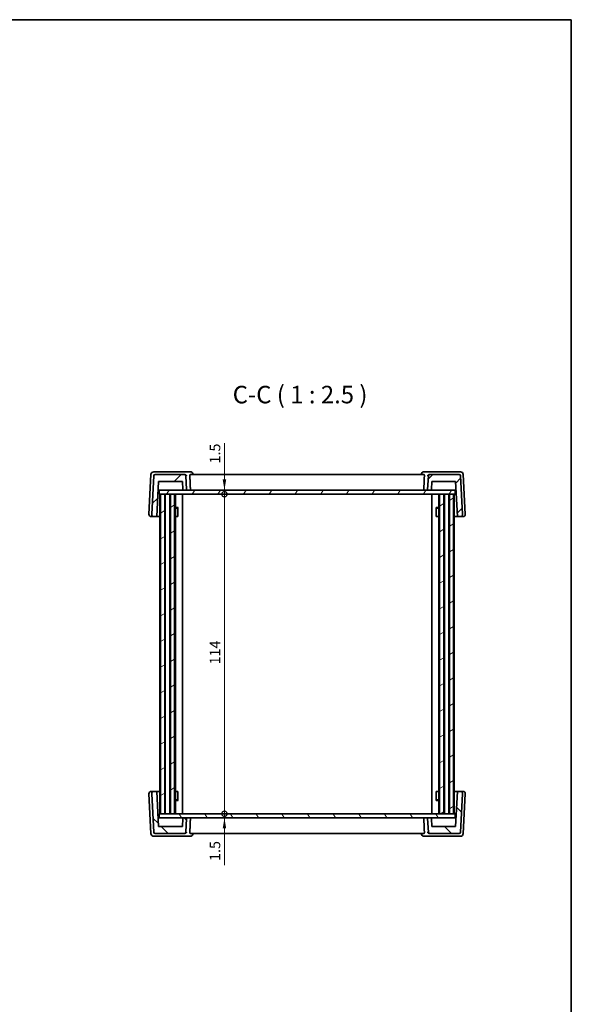
# Model space of a CAD drawing. Units: millimetres. Extents: x 22 to 3190, y 12 to 714.
# Drawn here: x 1399 to 1596, y 363 to 714 of the extents above; entities that cross this region are included whole.
import ezdxf

# ---------------------------------------------------------------- set-up
doc = ezdxf.new("R2010")
doc.units = ezdxf.units.MM
doc.header["$LTSCALE"] = 1.5
doc.layers.get('Defpoints').update_dxf_attribs({"lineweight": 25})
for name, color, linetype, lineweight in [('Border (ISO)', 7, 'Continuous', 35), ('Dimension (ISO)', 7, 'Continuous', 18), ('Symbol (ISO)', 7, 'Continuous', 18), ('Visible (ISO)', 7, 'Continuous', 35)]:
    doc.layers.add(name, color=color, linetype=linetype, lineweight=lineweight)
doc.layers.add('Hatch (ISO)', color=1, linetype='Continuous', lineweight=18, true_color=0xff0000)
doc.styles.add('Note Text (TK)', font='txt')
doc.dimstyles.new('Default - Method 1b (TK)', dxfattribs={"dimscale": 1.5, "dimtxt": 2.5, "dimasz": 2.5, "dimexe": 1, "dimexo": 1.5, "dimgap": 1, "dimtad": 1, "dimtoh": 1, "dimrnd": 1e-08, "dimdsep": 46, "dimtxsty": 'Note Text (TK)', "dimcen": 0.09, "dimdle": 5, "dimclrd": 100, "dimclre": 100, "dimclrt": 7, "dimadec": 1, "dimazin": 1, "dimtfac": 1, "dimtmove": 0, "dimatfit": 3, "dimfxl": 0, "dimtolj": 1, "dimlwd": -1, "dimlwe": -1, "dimarcsym": 0})

# ---------------------------------------------------------------- blocks, each defined once
blk = doc.blocks.new('図面枠 tk図枠')
at = {"layer": 'Border (ISO)'}
for p, q in [((14.5, 289), (405.5, 289)), ((405.5, 289), (405.5, 8))]:
    blk.add_line(p, q, dxfattribs=at)
blk = doc.blocks.new('_DotSmall')
at = {"color": 0, "linetype": 'ByBlock', "const_width": 0.5}
blk.add_lwpolyline([(-0.0625, 0, 1), (0.0625, 0, 1)], format="xyb", close=True, dxfattribs=at)
blk = doc.blocks.new('*D20')
at = {"layer": 'Defpoints', "color": 0, "transparency": 16777216}
for p in [(1448.67, 546.72), (1448.67, 545.22), (1471.97, 546.72)]:
    blk.add_point(p, dxfattribs=at)
at = {"layer": 'Dimension (ISO)', "color": 100, "transparency": 16777216}
for p, q in [((1471.97, 563.39), (1471.97, 546.72)), ((1471.97, 550.47), (1471.97, 554.22)), ((1471.97, 545.22), (1471.97, 546.72)), ((1471.97, 545.22), (1471.97, 546.72)), ((1471.97, 545.22), (1471.97, 541.47))]:
    blk.add_line(p, q, dxfattribs=at)
blk.add_solid([(1471.35, 550.47), (1472.6, 550.47), (1471.97, 546.72)], dxfattribs=at)
at = {"layer": 'Dimension (ISO)', "color": 100, "transparency": 16777216, "xscale": 3.75, "yscale": 3.75, "zscale": 3.75, "rotation": 90}
blk.add_blockref('_DotSmall', (1471.97, 545.22), dxfattribs=at)
at = {"layer": 'Dimension (ISO)', "color": 7, "transparency": 16777216, "insert": (1468.6, 556.18), "char_height": 3.75, "attachment_point": 4, "rotation": 90, "style": 'Note Text (TK)'}
blk.add_mtext('\\A1;1.5', dxfattribs=at)
blk = doc.blocks.new('*D21')
at = {"layer": 'Defpoints', "color": 0, "transparency": 16777216}
for p in [(1448.67, 545.22), (1471.97, 545.22), (1448.67, 431.22)]:
    blk.add_point(p, dxfattribs=at)
at = {"layer": 'Dimension (ISO)', "color": 100, "transparency": 16777216}
blk.add_line((1471.97, 431.22), (1471.97, 545.22), dxfattribs=at)
at = {"layer": 'Dimension (ISO)', "color": 100, "transparency": 16777216, "xscale": 3.75, "yscale": 3.75, "zscale": 3.75}
for p, rotation in [((1471.97, 545.22), 90), ((1471.97, 431.22), 270)]:
    blk.add_blockref('_DotSmall', p, dxfattribs=dict(at, rotation=rotation))
at = {"layer": 'Dimension (ISO)', "color": 7, "transparency": 16777216, "insert": (1468.6, 484.5), "char_height": 3.75, "attachment_point": 4, "rotation": 90, "style": 'Note Text (TK)'}
blk.add_mtext('\\A1;114', dxfattribs=at)
blk = doc.blocks.new('*D22')
at = {"layer": 'Defpoints', "color": 0, "transparency": 16777216}
for p in [(1448.67, 431.22), (1448.67, 429.72), (1471.97, 431.22)]:
    blk.add_point(p, dxfattribs=at)
at = {"layer": 'Dimension (ISO)', "color": 100, "transparency": 16777216}
for p, q in [((1471.97, 431.22), (1471.97, 434.97)), ((1471.97, 429.72), (1471.97, 431.22)), ((1471.97, 429.72), (1471.97, 431.22)), ((1471.97, 412.89), (1471.97, 429.72)), ((1471.97, 425.97), (1471.97, 422.22))]:
    blk.add_line(p, q, dxfattribs=at)
blk.add_solid([(1471.35, 425.97), (1472.6, 425.97), (1471.97, 429.72)], dxfattribs=at)
at = {"layer": 'Dimension (ISO)', "color": 100, "transparency": 16777216, "xscale": 3.75, "yscale": 3.75, "zscale": 3.75, "rotation": 270}
blk.add_blockref('_DotSmall', (1471.97, 431.22), dxfattribs=at)
at = {"layer": 'Dimension (ISO)', "color": 7, "transparency": 16777216, "insert": (1468.6, 414.39), "char_height": 3.75, "attachment_point": 4, "rotation": 90, "style": 'Note Text (TK)'}
blk.add_mtext('\\A1;1.5', dxfattribs=at)

msp = doc.modelspace()

# ---------------------------------------------------------------- hatches: boundary and pattern name
at = {"layer": 'Hatch (ISO)'}
h = msp.add_hatch(dxfattribs=at)
h.set_pattern_fill('ANSI31', color=256, scale=63.5, style=0)
h.set_pattern_definition([(45, (582, -8), (-5.61266, 5.61266), [])])
edge = h.paths.add_edge_path()
edge.add_ellipse((1545.627, 546.9171), major_axis=(0, -0.2), ratio=1, start_angle=0, end_angle=87)
edge.add_line((1545.8267, 546.9066), (1545.974, 549.7171))
edge.add_line((1545.974, 549.7171), (1554.474, 549.7171))
edge.add_line((1554.474, 549.7171), (1555.1291, 537.2171))
edge.add_line((1555.1291, 537.2171), (1556.131, 537.2171))
edge.add_ellipse((1556.131, 538.0171), major_axis=(0, -0.8), ratio=1, start_angle=0, end_angle=93)
edge.add_line((1556.9299, 538.059), (1556.2127, 551.7433))
edge.add_ellipse((1555.7134, 551.7171), major_axis=(0.4993, 0.0262), ratio=1, start_angle=0, end_angle=87)
edge.add_line((1555.7134, 552.2171), (1545.2367, 552.2171))
edge.add_ellipse((1545.2367, 551.7171), major_axis=(0, 0.5), ratio=1, start_angle=0, end_angle=87)
edge.add_line((1544.7374, 551.7433), (1544.485, 546.9276))
edge.add_ellipse((1544.6847, 546.9171), major_axis=(-0.1997, 0.0105), ratio=1, start_angle=0, end_angle=93)
edge.add_line((1544.6847, 546.7171), (1545.627, 546.7171))
edge = h.paths.add_edge_path()
edge.add_ellipse((1447.2346, 551.7171), major_axis=(0, 0.5), ratio=1, start_angle=0, end_angle=87)
edge.add_line((1446.7353, 551.7433), (1446.0181, 538.059))
edge.add_ellipse((1446.817, 538.0171), major_axis=(-0.7989, 0.0419), ratio=1, start_angle=0, end_angle=93)
edge.add_line((1446.817, 537.2171), (1447.8189, 537.2171))
edge.add_line((1447.8189, 537.2171), (1448.474, 549.7171))
edge.add_line((1448.474, 549.7171), (1456.974, 549.7171))
edge.add_line((1456.974, 549.7171), (1457.1213, 546.9066))
edge.add_ellipse((1457.321, 546.9171), major_axis=(-0.1997, -0.0105), ratio=1, start_angle=0, end_angle=87)
edge.add_line((1457.321, 546.7171), (1458.2632, 546.7171))
edge.add_ellipse((1458.2632, 546.9171), major_axis=(0, -0.2), ratio=1, start_angle=0, end_angle=93)
edge.add_line((1458.463, 546.9276), (1458.2106, 551.7433))
edge.add_ellipse((1457.7113, 551.7171), major_axis=(0.4993, 0.0262), ratio=1, start_angle=0, end_angle=87)
edge.add_line((1457.7113, 552.2171), (1447.2346, 552.2171))
h = msp.add_hatch(dxfattribs=at)
h.set_pattern_fill('ANSI31', color=256, scale=63.5, angle=14.999978, style=0)
h.set_pattern_definition([(60, (582, -8), (-6.874075, 3.96875), [])])
h.paths.add_polyline_path([(1554.274, 546.7171), (1545.627, 546.7171), (1544.6847, 546.7171), (1458.2632, 546.7171), (1457.321, 546.7171), (1448.674, 546.7171), (1448.674, 545.2171), (1449.206, 545.2171), (1450.674, 545.2171), (1452.674, 545.2171), (1454.174, 545.2171), (1548.774, 545.2171), (1550.274, 545.2171), (1552.274, 545.2171), (1553.7419, 545.2171), (1554.274, 545.2171)])
h = msp.add_hatch(dxfattribs=at)
h.set_pattern_fill('ANSI31', color=256, scale=63.5, angle=-14.999978, style=0)
h.set_pattern_definition([(30, (582, -8), (-3.96875, 6.874075), [])])
h.paths.add_polyline_path([(1552.274, 431.2171), (1553.7419, 431.2171), (1553.7419, 545.2171), (1552.274, 545.2171)])
h.paths.add_polyline_path([(1454.174, 545.2171), (1452.674, 545.2171), (1452.674, 431.2171), (1454.174, 431.2171)])
h.paths.add_polyline_path([(1550.274, 431.2171), (1550.274, 545.2171), (1548.774, 545.2171), (1548.774, 431.2171)])
h.paths.add_polyline_path([(1450.674, 545.2171), (1449.206, 545.2171), (1449.206, 431.2171), (1450.674, 431.2171)])
h = msp.add_hatch(dxfattribs=at)
h.set_pattern_fill('ANSI31', color=256, scale=63.5, angle=90.00021, style=0)
h.set_pattern_definition([(135.0002, (582, -8), (-5.61264, -5.61268), [])])
edge = h.paths.add_edge_path()
edge.add_ellipse((1457.321, 429.5171), major_axis=(0, 0.2), ratio=1, start_angle=0, end_angle=87)
edge.add_line((1457.1213, 429.5276), (1456.974, 426.7171))
edge.add_line((1456.974, 426.7171), (1448.474, 426.7171))
edge.add_line((1448.474, 426.7171), (1447.8189, 439.2171))
edge.add_line((1447.8189, 439.2171), (1446.817, 439.2171))
edge.add_ellipse((1446.817, 438.4171), major_axis=(0, 0.8), ratio=1, start_angle=0, end_angle=93)
edge.add_line((1446.0181, 438.3752), (1446.7353, 424.6909))
edge.add_ellipse((1447.2346, 424.7171), major_axis=(-0.4993, -0.0262), ratio=1, start_angle=0, end_angle=87)
edge.add_line((1447.2346, 424.2171), (1457.7113, 424.2171))
edge.add_ellipse((1457.7113, 424.7171), major_axis=(0, -0.5), ratio=1, start_angle=0, end_angle=87)
edge.add_line((1458.2106, 424.6909), (1458.463, 429.5066))
edge.add_ellipse((1458.2632, 429.5171), major_axis=(0.1997, -0.0105), ratio=1, start_angle=0, end_angle=93)
edge.add_line((1458.2632, 429.7171), (1457.321, 429.7171))
edge = h.paths.add_edge_path()
edge.add_ellipse((1555.7134, 424.7171), major_axis=(0, -0.5), ratio=1, start_angle=0, end_angle=87)
edge.add_line((1556.2127, 424.6909), (1556.9299, 438.3752))
edge.add_ellipse((1556.131, 438.4171), major_axis=(0.7989, -0.0419), ratio=1, start_angle=0, end_angle=93)
edge.add_line((1556.131, 439.2171), (1555.1291, 439.2171))
edge.add_line((1555.1291, 439.2171), (1554.474, 426.7171))
edge.add_line((1554.474, 426.7171), (1545.974, 426.7171))
edge.add_line((1545.974, 426.7171), (1545.8267, 429.5276))
edge.add_ellipse((1545.627, 429.5171), major_axis=(0.1997, 0.0105), ratio=1, start_angle=0, end_angle=87)
edge.add_line((1545.627, 429.7171), (1544.6847, 429.7171))
edge.add_ellipse((1544.6847, 429.5171), major_axis=(0, 0.2), ratio=1, start_angle=0, end_angle=93)
edge.add_line((1544.485, 429.5066), (1544.7374, 424.6909))
edge.add_ellipse((1545.2367, 424.7171), major_axis=(-0.4993, -0.0262), ratio=1, start_angle=0, end_angle=87)
edge.add_line((1545.2367, 424.2171), (1555.7134, 424.2171))
h = msp.add_hatch(dxfattribs=at)
h.set_pattern_fill('ANSI31', color=256, scale=63.5, angle=75.000175, style=0)
h.set_pattern_definition([(120.0002, (582, -8), (-6.874064, -3.96877), [])])
h.paths.add_polyline_path([(1554.274, 431.2171), (1553.7419, 431.2171), (1552.274, 431.2171), (1550.274, 431.2171), (1548.774, 431.2171), (1454.174, 431.2171), (1452.674, 431.2171), (1450.674, 431.2171), (1449.206, 431.2171), (1448.674, 431.2171), (1448.674, 429.7171), (1457.321, 429.7171), (1458.2632, 429.7171), (1544.6847, 429.7171), (1545.627, 429.7171), (1554.274, 429.7171)])

# ---------------------------------------------------------------- linework, layer by layer
at = {"layer": 'Visible (ISO)'}
for p, q in [((1445.7629, 552.2694), (1445.0181, 538.059)), ((1446.7353, 551.7433), (1446.0181, 538.059)), ((1447.4981, 553.2171), (1446.7615, 553.2171)), ((1457.7113, 552.2171), (1447.2346, 552.2171)), ((1457.4463, 553.2171), (1447.4981, 553.2171)), ((1459.7578, 553.2171), (1457.4463, 553.2171)), ((1457.8935, 552.2171), (1457.7113, 552.2171)), ((1458.463, 546.9276), (1458.2106, 551.7433)), ((1543.2222, 552.2171), (1459.7258, 552.2171)), ((1460.7598, 552.2171), (1460.7559, 552.2796)), ((1542.1882, 552.2171), (1542.1921, 552.2796)), ((1545.5017, 553.2171), (1543.1901, 553.2171)), ((1544.7374, 551.7433), (1544.485, 546.9276)), ((1545.2367, 552.2171), (1545.0545, 552.2171)), ((1555.7134, 552.2171), (1545.2367, 552.2171)), ((1555.4499, 553.2171), (1545.5017, 553.2171)), ((1556.1865, 553.2171), (1555.4499, 553.2171)), ((1556.9299, 538.059), (1556.2127, 551.7433)), ((1557.9299, 538.059), (1557.1851, 552.2694)), ((1447.8189, 537.2171), (1448.474, 549.7171)), ((1448.474, 549.7171), (1456.974, 549.7171)), ((1456.974, 549.7171), (1457.1213, 546.9066)), ((1545.8267, 546.9066), (1545.974, 549.7171)), ((1545.974, 549.7171), (1554.474, 549.7171)), ((1554.474, 549.7171), (1555.1291, 537.2171)), ((1448.3168, 546.7171), (1448.674, 546.7171)), ((1554.274, 546.7171), (1448.674, 546.7171)), ((1448.674, 546.7171), (1448.674, 545.2171)), ((1448.674, 545.2171), (1554.274, 545.2171)), ((1448.974, 545.2171), (1448.974, 431.2171)), ((1450.674, 545.2171), (1449.206, 545.2171)), ((1449.206, 545.2171), (1449.206, 431.2171)), ((1450.674, 431.2171), (1450.674, 545.2171)), ((1450.8711, 545.2171), (1450.8711, 431.2171)), ((1452.4711, 545.2171), (1452.4711, 431.2171)), ((1454.174, 545.2171), (1452.674, 545.2171)), ((1452.674, 545.2171), (1452.674, 431.2171)), ((1454.174, 431.2171), (1454.174, 545.2171)), ((1454.4761, 545.2171), (1454.4761, 431.2171)), ((1456.974, 545.2171), (1456.974, 431.2171)), ((1457.321, 546.7171), (1458.2632, 546.7171)), ((1544.6847, 546.7171), (1545.627, 546.7171)), ((1545.974, 545.2171), (1545.974, 431.2171)), ((1548.4719, 545.2171), (1548.4719, 431.2171)), ((1550.274, 545.2171), (1548.774, 545.2171)), ((1548.774, 545.2171), (1548.774, 431.2171)), ((1550.274, 431.2171), (1550.274, 545.2171)), ((1550.4768, 545.2171), (1550.4768, 431.2171)), ((1552.0768, 545.2171), (1552.0768, 431.2171)), ((1553.7419, 545.2171), (1552.274, 545.2171)), ((1552.274, 545.2171), (1552.274, 431.2171)), ((1553.7419, 431.2171), (1553.7419, 545.2171)), ((1553.974, 545.2171), (1553.974, 431.2171)), ((1554.274, 546.7171), (1554.6312, 546.7171)), ((1554.274, 545.2171), (1554.274, 546.7171)), ((1454.4761, 540.5238), (1455.447, 540.5238)), ((1455.1673, 540.2171), (1454.4761, 540.2171)), ((1455.1673, 540.2171), (1455.3848, 540.4346)), ((1455.3848, 540.4488), (1455.3848, 537.2171)), ((1547.501, 540.5238), (1548.4719, 540.5238)), ((1547.5632, 537.2171), (1547.5632, 540.4488)), ((1547.7807, 540.2171), (1547.5632, 540.4346)), ((1548.4719, 540.2171), (1547.7807, 540.2171)), ((1445.817, 537.2171), (1446.817, 537.2171)), ((1446.817, 537.2171), (1447.8189, 537.2171)), ((1448.974, 537.2171), (1447.8189, 537.2171)), ((1455.2853, 537.2171), (1454.4761, 537.2171)), ((1455.2853, 537.2171), (1455.3848, 537.2171)), ((1547.5632, 537.2171), (1547.6627, 537.2171)), ((1548.4719, 537.2171), (1547.6627, 537.2171)), ((1555.1291, 537.2171), (1553.974, 537.2171)), ((1555.1291, 537.2171), (1556.131, 537.2171)), ((1556.131, 537.2171), (1557.131, 537.2171)), ((1446.817, 439.2171), (1445.817, 439.2171)), ((1447.8189, 439.2171), (1446.817, 439.2171)), ((1448.474, 426.7171), (1447.8189, 439.2171)), ((1447.8189, 439.2171), (1448.974, 439.2171)), ((1454.4761, 439.2171), (1455.2853, 439.2171)), ((1455.3848, 439.2171), (1455.2853, 439.2171)), ((1455.3848, 439.2171), (1455.3848, 435.9854)), ((1547.5632, 435.9854), (1547.5632, 439.2171)), ((1547.6627, 439.2171), (1547.5632, 439.2171)), ((1547.6627, 439.2171), (1548.4719, 439.2171)), ((1553.974, 439.2171), (1555.1291, 439.2171)), ((1555.1291, 439.2171), (1554.474, 426.7171)), ((1556.131, 439.2171), (1555.1291, 439.2171)), ((1557.131, 439.2171), (1556.131, 439.2171)), ((1445.0181, 438.3752), (1445.7629, 424.1648)), ((1446.0181, 438.3752), (1446.7353, 424.6909)), ((1454.4761, 436.2171), (1455.1673, 436.2171)), ((1455.447, 435.9104), (1454.4761, 435.9104)), ((1455.1673, 436.2171), (1455.3848, 435.9996)), ((1548.4719, 435.9104), (1547.501, 435.9104)), ((1547.7807, 436.2171), (1547.5632, 435.9996)), ((1547.7807, 436.2171), (1548.4719, 436.2171)), ((1556.2127, 424.6909), (1556.9299, 438.3752)), ((1557.1851, 424.1648), (1557.9299, 438.3752)), ((1448.674, 429.7171), (1448.3168, 429.7171)), ((1554.274, 431.2171), (1448.674, 431.2171)), ((1448.674, 431.2171), (1448.674, 429.7171)), ((1448.674, 429.7171), (1554.274, 429.7171)), ((1449.206, 431.2171), (1450.674, 431.2171)), ((1452.674, 431.2171), (1454.174, 431.2171)), ((1457.1213, 429.5276), (1456.974, 426.7171)), ((1458.2632, 429.7171), (1457.321, 429.7171)), ((1458.2106, 424.6909), (1458.463, 429.5066)), ((1544.485, 429.5066), (1544.7374, 424.6909)), ((1545.627, 429.7171), (1544.6847, 429.7171)), ((1545.974, 426.7171), (1545.8267, 429.5276)), ((1548.774, 431.2171), (1550.274, 431.2171)), ((1552.274, 431.2171), (1553.7419, 431.2171)), ((1554.274, 429.7171), (1554.274, 431.2171)), ((1554.6312, 429.7171), (1554.274, 429.7171)), ((1456.974, 426.7171), (1448.474, 426.7171)), ((1554.474, 426.7171), (1545.974, 426.7171)), ((1446.7615, 423.2171), (1447.4981, 423.2171)), ((1447.2346, 424.2171), (1457.7113, 424.2171)), ((1447.4981, 423.2171), (1457.4463, 423.2171)), ((1457.4463, 423.2171), (1459.7578, 423.2171)), ((1457.7113, 424.2171), (1457.8935, 424.2171)), ((1459.7258, 424.2171), (1543.2222, 424.2171)), ((1460.7598, 424.2171), (1460.7559, 424.1546)), ((1542.1882, 424.2171), (1542.1921, 424.1546)), ((1543.1901, 423.2171), (1545.5017, 423.2171)), ((1545.0545, 424.2171), (1545.2367, 424.2171)), ((1545.2367, 424.2171), (1555.7134, 424.2171)), ((1545.5017, 423.2171), (1555.4499, 423.2171)), ((1555.4499, 423.2171), (1556.1865, 423.2171))]:
    msp.add_line(p, q, dxfattribs=at)
for centre, radius, start, end in [((1446.7615, 552.2171), 1, 90, 177), ((1447.2346, 551.7171), 0.5, 90, 177), ((1457.7113, 551.7171), 0.5, 3, 90), ((1459.7578, 552.2171), 1, 3.581896, 90), ((1543.1901, 552.2171), 1, 90, 176.418104), ((1545.2367, 551.7171), 0.5, 90, 177), ((1555.7134, 551.7171), 0.5, 3, 90), ((1556.1865, 552.2171), 1, 3, 90), ((1457.321, 546.9171), 0.2, 183, 270), ((1458.2632, 546.9171), 0.2, 270, 3), ((1544.6847, 546.9171), 0.2, 177, 270), ((1545.627, 546.9171), 0.2, 270, 357), ((1445.817, 538.0171), 0.8, 177, 270), ((1446.817, 538.0171), 0.8, 177, 270), ((1556.131, 538.0171), 0.8, 270, 3), ((1557.131, 538.0171), 0.8, 270, 3), ((1445.817, 438.4171), 0.8, 90, 183), ((1446.817, 438.4171), 0.8, 90, 183), ((1556.131, 438.4171), 0.8, 357, 90), ((1557.131, 438.4171), 0.8, 357, 90), ((1457.321, 429.5171), 0.2, 90, 177), ((1458.2632, 429.5171), 0.2, 357, 90), ((1544.6847, 429.5171), 0.2, 90, 183), ((1545.627, 429.5171), 0.2, 3, 90), ((1446.7615, 424.2171), 1, 183, 270), ((1447.2346, 424.7171), 0.5, 183, 270), ((1457.7113, 424.7171), 0.5, 270, 357), ((1459.7578, 424.2171), 1, 270, 356.418104), ((1543.1901, 424.2171), 1, 183.581896, 270), ((1545.2367, 424.7171), 0.5, 183, 270), ((1555.7134, 424.7171), 0.5, 270, 357), ((1556.1865, 424.2171), 1, 270, 357)]:
    msp.add_arc(centre, radius, start, end, dxfattribs=at)
for points, knots in [([(1457.8935, 552.2171), (1457.9601, 552.2171), (1458.0228, 552.2051), (1458.159, 552.1574), (1458.2266, 552.1147), (1458.3307, 552.0205), (1458.3702, 551.97), (1458.4309, 551.8623), (1458.4518, 551.8045), (1458.4629, 551.7454), (1458.4631, 551.7443), (1458.4633, 551.7433)], [-0.1110007, -0.1110007, -0.1110007, -0.1110007, -0.088449264, -0.088449264, -0.057084058, -0.057084058, -0.028974579, -0.028974579, 0, 0, 0.000522548, 0.000522548, 0.000522548, 0.000522548]), ([(1459.6306, 551.7433), (1459.6282, 551.8002), (1459.6282, 551.8596), (1459.6338, 551.9757), (1459.6401, 552.0314), (1459.657, 552.1193), (1459.6687, 552.1571), (1459.6957, 552.2055), (1459.7108, 552.2171), (1459.7258, 552.2171)], [0.002003404, 0.002003404, 0.002003404, 0.002003404, 0.0189059498, 0.0189059498, 0.0378118997, 0.0378118997, 0.057030757, 0.057030757, 0.0756038178, 0.0756038178, 0.0756038178, 0.0756038178]), ([(1543.2222, 552.2171), (1543.2371, 552.2171), (1543.2523, 552.2055), (1543.2793, 552.1571), (1543.291, 552.1193), (1543.3079, 552.0314), (1543.3142, 551.9757), (1543.3198, 551.8596), (1543.3197, 551.8002), (1543.3174, 551.7433)], [0.2305101978, 0.2305101978, 0.2305101978, 0.2305101978, 0.2490832586, 0.2490832586, 0.2683021159, 0.2683021159, 0.2872080658, 0.2872080658, 0.3041106116, 0.3041106116, 0.3041106116, 0.3041106116]), ([(1544.4847, 551.7433), (1544.4849, 551.7443), (1544.4851, 551.7454), (1544.4962, 551.8045), (1544.5171, 551.8623), (1544.5778, 551.97), (1544.6172, 552.0205), (1544.7214, 552.1147), (1544.7889, 552.1574), (1544.9252, 552.2051), (1544.9879, 552.2171), (1545.0545, 552.2171)], [-0.163092927, -0.163092927, -0.163092927, -0.163092927, -0.16257828, -0.16257828, -0.134041894, -0.134041894, -0.106357509, -0.106357509, -0.0754665, -0.0754665, -0.0532559, -0.0532559, -0.0532559, -0.0532559]), ([(1459.6722, 546.7171), (1459.6728, 546.7171), (1459.6733, 546.7171), (1459.6924, 546.7173), (1459.711, 546.7217), (1459.7458, 546.7385), (1459.7621, 546.7506), (1459.7901, 546.7815), (1459.802, 546.7997), (1459.819, 546.8387), (1459.8247, 546.8584), (1459.8304, 546.8953), (1459.8312, 546.9114), (1459.8306, 546.9276)], [-0.0767403356, -0.0767403356, -0.0767403356, -0.0767403356, -0.0764641672, -0.0764641672, -0.0667512718, -0.0667512718, -0.0574605348, -0.0574605348, -0.0489601522, -0.0489601522, -0.0418780819, -0.0418780819, -0.036545362, -0.036545362, -0.036545362, -0.036545362]), ([(1543.2758, 546.7171), (1543.2752, 546.7171), (1543.2747, 546.7171), (1543.2556, 546.7173), (1543.237, 546.7217), (1543.2022, 546.7385), (1543.1859, 546.7506), (1543.1579, 546.7815), (1543.146, 546.7997), (1543.129, 546.8387), (1543.1232, 546.8584), (1543.1176, 546.8953), (1543.1167, 546.9114), (1543.1174, 546.9276)], [-0.0002550731, -0.0002550731, -0.0002550731, -0.0002550731, 0, 0, 0.0089709671, 0.0089709671, 0.0175520228, 0.0175520228, 0.025403096, 0.025403096, 0.031944196, 0.031944196, 0.0368695713, 0.0368695713, 0.0368695713, 0.0368695713]), ([(1459.6722, 429.7171), (1459.6728, 429.7171), (1459.6733, 429.7171), (1459.6924, 429.7169), (1459.711, 429.7125), (1459.7458, 429.6957), (1459.7621, 429.6836), (1459.7901, 429.6527), (1459.802, 429.6345), (1459.819, 429.5955), (1459.8247, 429.5758), (1459.8304, 429.5389), (1459.8312, 429.5228), (1459.8306, 429.5066)], [-0.0002550731, -0.0002550731, -0.0002550731, -0.0002550731, 0, 0, 0.0089709671, 0.0089709671, 0.0175520228, 0.0175520228, 0.025403096, 0.025403096, 0.031944196, 0.031944196, 0.0368695713, 0.0368695713, 0.0368695713, 0.0368695713]), ([(1543.2758, 429.7171), (1543.2752, 429.7171), (1543.2747, 429.7171), (1543.2556, 429.7169), (1543.237, 429.7125), (1543.2022, 429.6957), (1543.1859, 429.6836), (1543.1579, 429.6527), (1543.146, 429.6345), (1543.129, 429.5955), (1543.1232, 429.5758), (1543.1176, 429.5389), (1543.1167, 429.5228), (1543.1174, 429.5066)], [-0.0767403356, -0.0767403356, -0.0767403356, -0.0767403356, -0.0764641672, -0.0764641672, -0.0667512718, -0.0667512718, -0.0574605348, -0.0574605348, -0.0489601522, -0.0489601522, -0.0418780819, -0.0418780819, -0.036545362, -0.036545362, -0.036545362, -0.036545362]), ([(1458.4633, 424.6909), (1458.4631, 424.6899), (1458.4629, 424.6888), (1458.4518, 424.6297), (1458.4309, 424.5719), (1458.3702, 424.4643), (1458.3307, 424.4137), (1458.2266, 424.3195), (1458.159, 424.2768), (1458.0228, 424.2291), (1457.9601, 424.2171), (1457.8935, 424.2171)], [-0.163092927, -0.163092927, -0.163092927, -0.163092927, -0.16257828, -0.16257828, -0.134041894, -0.134041894, -0.106357509, -0.106357509, -0.0754665, -0.0754665, -0.0532559, -0.0532559, -0.0532559, -0.0532559]), ([(1459.7258, 424.2171), (1459.7108, 424.2171), (1459.6957, 424.2287), (1459.6687, 424.2771), (1459.657, 424.3149), (1459.6401, 424.4028), (1459.6338, 424.4585), (1459.6282, 424.5746), (1459.6282, 424.634), (1459.6306, 424.6909)], [0.2305101978, 0.2305101978, 0.2305101978, 0.2305101978, 0.2490832586, 0.2490832586, 0.2683021159, 0.2683021159, 0.2872080658, 0.2872080658, 0.3041106116, 0.3041106116, 0.3041106116, 0.3041106116]), ([(1543.3174, 424.6909), (1543.3197, 424.634), (1543.3198, 424.5746), (1543.3142, 424.4585), (1543.3079, 424.4028), (1543.291, 424.3149), (1543.2793, 424.2771), (1543.2523, 424.2287), (1543.2371, 424.2171), (1543.2222, 424.2171)], [0.002003404, 0.002003404, 0.002003404, 0.002003404, 0.0189059498, 0.0189059498, 0.0378118997, 0.0378118997, 0.057030757, 0.057030757, 0.0756038178, 0.0756038178, 0.0756038178, 0.0756038178]), ([(1545.0545, 424.2171), (1544.9879, 424.2171), (1544.9252, 424.2291), (1544.7889, 424.2768), (1544.7214, 424.3195), (1544.6172, 424.4137), (1544.5778, 424.4643), (1544.5171, 424.5719), (1544.4962, 424.6297), (1544.4851, 424.6888), (1544.4849, 424.6899), (1544.4847, 424.6909)], [-0.1110007, -0.1110007, -0.1110007, -0.1110007, -0.088449264, -0.088449264, -0.057084058, -0.057084058, -0.028974579, -0.028974579, 0, 0, 0.000522548, 0.000522548, 0.000522548, 0.000522548])]:
    msp.add_open_spline(points, degree=3, knots=knots, dxfattribs=at)
for points in [[(1459.8306, 546.9276), (1459.7306, 549.3307), (1459.6306, 551.7433)], [(1543.3174, 551.7433), (1543.2174, 549.3307), (1543.1174, 546.9276)], [(1459.6306, 424.6909), (1459.7306, 427.1035), (1459.8306, 429.5066)], [(1543.1174, 429.5066), (1543.2174, 427.1035), (1543.3174, 424.6909)]]:
    msp.add_open_spline(points, degree=2, dxfattribs=at)

# ---------------------------------------------------------------- block references
at = {"xscale": 2.5, "yscale": 2.5, "zscale": 2.5}
msp.add_blockref('図面枠 tk図枠', (582, -8), dxfattribs=at)

# ---------------------------------------------------------------- texts
at = {"layer": 'Symbol (ISO)', "color": 7, "insert": (1474.9187, 575.6826), "char_height": 6.25, "attachment_point": 7, "style": 'Note Text (TK)'}
msp.add_mtext('C-C ( 1 : 2.5 )', dxfattribs=at)

# ---------------------------------------------------------------- dimensions: what is measured, and where the dimension line sits
at = {"layer": 'Dimension (ISO)', "color": 100, "true_color": 0x00ff3f}
for base, p1, p2, override, picture, middle in [((1471.974, 546.7171), (1448.674, 545.2171), (1448.674, 546.7171), {"dimtoh": 0, "dimblk1": 'DotSmall', "dimsah": 1, "dimdle": 0, "dimse1": 1, "dimse2": 1, "dimtmove": 1, "dimatfit": 1}, '*D20', (1471.974, 559.0385)), ((1471.974, 545.2171), (1448.674, 431.2171), (1448.674, 545.2171), {"dimtoh": 0, "dimblk1": 'DotSmall', "dimblk2": 'DotSmall', "dimsah": 1, "dimdle": 0, "dimse1": 1, "dimse2": 1, "dimtofl": 0, "dimatfit": 1}, '*D21', (1471.974, 488.2171)), ((1471.974, 431.2171), (1448.674, 429.7171), (1448.674, 431.2171), {"dimtoh": 0, "dimblk2": 'DotSmall', "dimsah": 1, "dimdle": 0, "dimse1": 1, "dimse2": 1, "dimtmove": 1, "dimatfit": 1}, '*D22', (1471.974, 417.2464))]:
    dim = msp.add_linear_dim(base=base, p1=p1, p2=p2, angle=90, dimstyle='Default - Method 1b (TK)', override=override, dxfattribs=at)
    dim.commit()
    dim.dimension.update_dxf_attribs({"geometry": picture, "text_midpoint": middle, "dimtype": 160})

doc.saveas('drawing.dxf')
